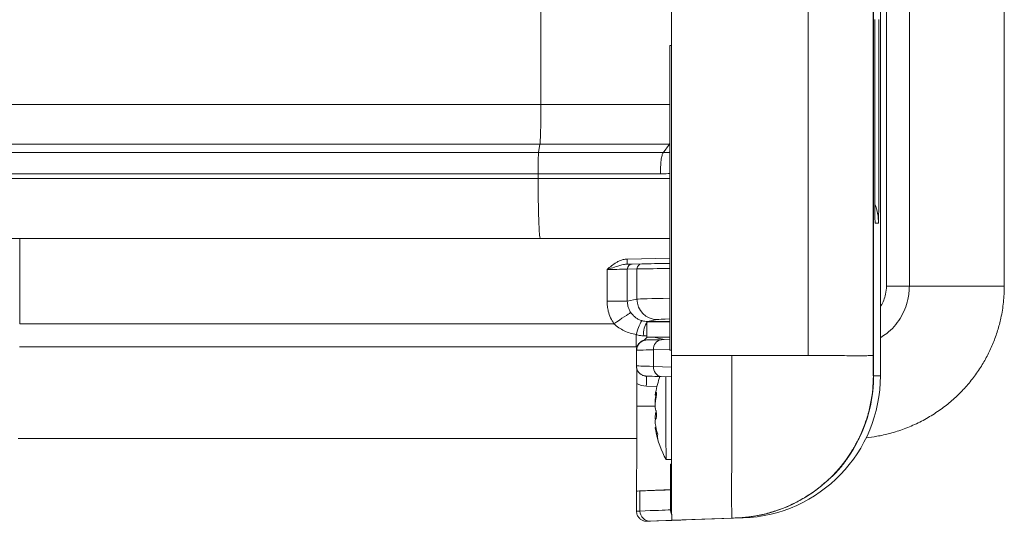
# Model space of a CAD drawing. Units: millimetres. Extents: x -700 to 972, y -791 to 973.
# Drawn here: x 215 to 311, y 694 to 743 of the extents above; entities that cross this region are included whole.
import ezdxf

# ---------------------------------------------------------------- set-up
doc = ezdxf.new("R2010")
doc.units = ezdxf.units.MM

msp = doc.modelspace()

# ---------------------------------------------------------------- linework, layer by layer
at = {"color": 7, "linetype": 'Continuous', "lineweight": 18}
for p, q in [((298.606, 708.428), (298.606, 788.428)), ((298.606, 788.428), (298.606, 708.428)), ((299.279, 788.428), (299.279, 708.428)), ((278.714, 710.428), (278.714, 786.428)), ((292.152, 710.428), (292.152, 786.428)), ((298.575, 786.428), (298.575, 710.428)), ((299.878, 717.228), (299.878, 779.628)), ((302.127, 779.628), (302.127, 717.228)), ((311.475, 779.628), (311.475, 717.228)), ((265.866, 735.11), (265.866, 761.746)), ((278.568, 710.928), (278.568, 740.928)), ((278.714, 740.928), (278.568, 740.928)), ((265.866, 735.11), (22.819, 735.11)), ((22.709, 731.212), (265.761, 731.212)), ((265.637, 730.373), (265.761, 731.212)), ((278.523, 731.21), (277.896, 730.371)), ((22.581, 730.373), (265.637, 730.373)), ((22.526, 728.282), (265.585, 728.282)), ((265.586, 727.822), (265.585, 728.282)), ((-1.646, 727.822), (265.586, 727.822)), ((299.097, 723.428), (298.752, 723.428)), ((1.164, 721.928), (265.801, 721.928)), ((274.854, 719.415), (275.807, 719.432)), ((272.369, 715.767), (272.369, 718.872)), ((275.317, 718.932), (274.364, 718.916)), ((274.364, 718.916), (274.364, 715.767)), ((275.317, 718.932), (275.317, 715.957)), ((299.878, 717.228), (302.127, 717.228)), ((311.475, 717.228), (302.127, 717.228)), ((274.364, 715.767), (272.369, 715.767)), ((275.317, 715.957), (274.364, 715.767)), ((276.279, 713.728), (276.279, 712.228)), ((276.279, 713.728), (278.568, 713.728)), ((276.348, 713.766), (277.31, 713.957)), ((276.27, 711.945), (278.568, 711.985)), ((276.279, 712.228), (278.568, 712.228)), ((277.725, 711.971), (278.568, 711.986)), ((275.265, 709.394), (275.265, 710.945)), ((276.953, 710.971), (276.953, 709.342)), ((278.568, 710.928), (278.714, 710.928)), ((278.714, 710.428), (284.66, 710.428)), ((292.152, 710.428), (284.66, 710.428)), ((275.292, 707.672), (275.292, 705.428)), ((278.714, 708.307), (277.707, 708.342)), ((298.589, 708.428), (298.606, 708.428)), ((299.279, 708.428), (298.606, 708.428)), ((277.115, 706.523), (277.227, 706.523)), ((277.12, 706.122), (277.171, 706.122)), ((277.192, 703.333), (277.116, 703.333)), ((277.206, 703.269), (277.118, 703.269)), ((278.179, 700.178), (278.72, 700.178)), ((278.72, 699.724), (278.605, 699.72)), ((278.605, 699.72), (278.605, 696.718)), ((275.273, 697.079), (275.273, 695.106)), ((275.608, 695.118), (275.608, 697.091)), ((278.605, 696.718), (278.726, 696.722)), ((278.606, 695.245), (278.606, 695.717)), ((276.273, 694.106), (276.279, 694.106)), ((276.308, 694.106), (276.273, 694.106)), ((276.314, 694.106), (276.279, 694.109)), ((276.308, 694.106), (276.314, 694.106)), ((285.768, 694.436), (276.314, 694.106)), ((284.645, 694.428), (278.739, 694.222)), ((278.739, 694.222), (278.756, 694.222)), ((278.756, 694.222), (284.661, 694.428)), ((280.174, 694.246), (280.139, 694.245)), ((284.645, 694.428), (284.661, 694.428)), ((285.768, 694.436), (285.095, 694.436))]:
    msp.add_line(p, q, dxfattribs=at)
at = {"color": 8, "linetype": 'Continuous', "lineweight": 18}
for p, q in [((278.522, 731.243), (278.568, 731.326)), ((298.752, 723.428), (298.747, 723.658)), ((214.558, 721.928), (214.558, 713.543)), ((274.354, 719.907), (278.568, 719.98)), ((275.39, 711.386), (275.252, 711.282)), ((278.008, 711.975), (276.977, 712.228)), ((275.252, 711.282), (275.347, 711.212)), ((278.568, 710.999), (276.953, 710.971)), ((276.953, 709.342), (278.714, 709.28)), ((277.279, 707.358), (276.239, 707.395)), ((277.172, 706.684), (277.235, 706.684)), ((277.113, 705.428), (275.292, 705.428)), ((277.177, 704.808), (277.22, 704.808)), ((278.729, 695.722), (278.606, 695.717)), ((280.174, 694.246), (280.173, 694.246))]:
    msp.add_line(p, q, dxfattribs=at)
at = {"color": 7, "linetype": 'Continuous', "lineweight": 18, "flags": 128}
for points in [[(298.747, 723.592), (298.747, 723.648), (298.745, 723.818), (298.743, 724.037), (298.742, 724.304), (298.74, 724.618), (298.738, 724.978), (298.737, 725.384), (298.735, 725.836), (298.734, 726.331), (298.732, 726.87), (298.731, 727.451), (298.729, 728.073), (298.728, 728.735), (298.726, 729.436), (298.725, 730.173), (298.724, 730.947), (298.723, 731.755), (298.722, 732.595), (298.721, 733.466), (298.72, 734.367), (298.719, 735.295), (298.718, 736.249), (298.717, 737.226), (298.716, 738.226), (298.716, 739.245), (298.715, 740.283), (298.714, 741.336), (298.714, 742.404), (298.714, 743.483)], [(299.135, 743.483), (299.135, 742.404), (299.134, 741.336), (299.134, 740.283), (299.133, 739.245), (299.133, 738.226), (299.132, 737.226), (299.131, 736.249), (299.13, 735.295), (299.129, 734.367), (299.128, 733.466), (299.127, 732.595), (299.126, 731.755), (299.125, 730.947), (299.124, 730.173), (299.122, 729.436), (299.121, 728.735), (299.12, 728.073), (299.118, 727.451), (299.117, 726.87), (299.115, 726.331), (299.114, 725.836), (299.112, 725.384), (299.11, 724.978), (299.109, 724.618), (299.107, 724.304), (299.105, 724.037), (299.105, 723.976)], [(274.362, 719.407), (274.605, 719.411), (274.771, 719.414), (274.854, 719.415)], [(275.807, 719.432), (275.892, 719.434), (276.028, 719.436), (276.212, 719.439), (276.445, 719.443), (276.725, 719.448), (277.051, 719.454), (277.42, 719.46), (277.831, 719.467), (278.282, 719.475), (278.568, 719.48)], [(274.364, 718.916), (274.309, 718.914), (274.2, 718.912), (274.042, 718.909), (273.839, 718.904), (273.596, 718.899), (273.319, 718.893), (273.017, 718.886), (272.697, 718.879), (272.369, 718.872)], [(274.704, 714.655), (274.659, 714.625), (274.57, 714.565), (274.439, 714.478), (274.271, 714.364), (274.069, 714.229), (273.839, 714.074), (273.588, 713.906), (273.322, 713.727), (273.048, 713.543)], [(275.251, 712.465), (275.251, 712.308), (275.251, 712.153), (275.252, 712.001), (275.252, 711.851), (275.252, 711.704), (275.252, 711.56), (275.252, 711.419), (275.252, 711.282)], [(278.177, 700.48), (278.176, 700.672), (278.175, 700.907), (278.175, 701.183), (278.174, 701.498), (278.174, 701.848), (278.173, 702.23), (278.173, 702.639), (278.173, 703.072), (278.172, 703.524), (278.172, 703.99), (278.172, 704.466), (278.172, 704.947), (278.172, 705.427), (278.172, 705.902), (278.172, 706.368), (278.173, 706.818), (278.173, 707.25), (278.173, 707.657), (278.174, 708.036), (278.174, 708.326)], [(277.151, 706.774), (277.141, 706.72), (277.118, 706.587)], [(275.292, 705.428), (275.291, 704.764), (275.291, 704.105), (275.291, 703.453), (275.291, 702.815), (275.29, 702.193), (275.29, 701.591), (275.29, 701.013), (275.289, 700.463), (275.288, 699.945), (275.288, 699.461), (275.287, 699.014), (275.286, 698.608), (275.285, 698.246), (275.284, 697.928), (275.283, 697.658), (275.282, 697.436), (275.281, 697.265), (275.28, 697.146), (275.279, 697.079)], [(294.08, 698.12), (294.085, 698.125), (294.389, 698.413)]]:
    msp.add_lwpolyline(points, dxfattribs=at)
at = {"color": 8, "linetype": 'Continuous', "lineweight": 18, "flags": 128}
for points in [[(278.568, 718.986), (278.226, 718.98), (277.747, 718.973), (277.305, 718.965), (276.902, 718.958), (276.54, 718.952), (276.222, 718.947), (275.947, 718.943), (275.718, 718.939), (275.537, 718.936), (275.403, 718.934), (275.317, 718.932)], [(277.051, 713.762), (276.953, 713.733), (276.945, 713.728)]]:
    msp.add_lwpolyline(points, dxfattribs=at)
at = {"color": 8, "linetype": 'Continuous', "lineweight": 18}
for centre, radius, start, end in [((294.097, 723.428), 5, 0, 21.86826), ((284.432, 723.92), 14.673, 358.07935, 0.21924), ((301.602, 723.588), 2.855, 179.9118, 183.20808), ((275.336, 519.381), 192.978, 89.71992, 89.80731), ((269.702, 718.673), 9.246, 312.92223, 315.80649), ((262.156, 708.129), 14.102, 357.01508, 1.0731)]:
    msp.add_arc(centre, radius, start, end, dxfattribs=at)
at = {"color": 7, "linetype": 'Continuous', "lineweight": 18}
for centre, radius, start, end in [((82.855, 716.449), 191.53, 0.88491, 1.03448), ((274.863, 718.917), 0.499, 91.10802, 180.11265), ((275.816, 718.933), 0.499, 91.10603, 180.11464), ((277.317, 715.957), 2, 179.99592, 269.79481), ((280.103, 711.335), 4.982, 149.7283, 166.88913), ((277.986, 712.592), 2.015, 144.37912, 186.66047), ((275.341, 416.59), 297.178, 89.67018, 89.8057), ((277.858, 711.071), 0.91, 98.4119, 186.27776), ((277.854, 709.237), 0.907, 173.37478, 260.69563), ((286.979, 704.928), 10, 160.00153, 169.35962), ((284.606, 708.428), 14, 270.22727, 359.99997), ((285.279, 708.428), 14, 271.99996, 0.00011), ((284.607, 708.428), 14, 321.15176, 0.00032), ((285.131, 704.811), 8.118, 167.82763, 170.70962), ((285.829, 705.167), 8.829, 189.34251, 196.36846), ((285.831, 704.702), 8.829, 189.34251, 196.36846), ((286.979, 704.928), 10, 191.11763, 208.35922), ((278.535, 702.451), 1.2, 169.06065, 191.41663), ((289.861, 700.429), 11.684, 179.75038, 181.2326), ((276.606, 695.116), 0.998, 179.89487, 271.87301), ((279.607, 695.246), 1.001, 180.00889, 207.77727)]:
    msp.add_arc(centre, radius, start, end, dxfattribs=at)
at = {"color": 8, "linetype": 'Continuous', "lineweight": 18}
for centre, major_axis, ratio, start_param, end_param in [((285.279, 715.945), (10, 0), 0.013964, 2.306552, 3.054326), ((285.279, 713.945), (8, 0), 0.017455, 2.566118, 3.054326), ((355.273, 697.864), (80, 2.759), 0.000054, 3.049994, 3.14159), ((-563.36, 665.79), (842.5, 29.456), 0.000055, 6.191587, 6.247604)]:
    msp.add_ellipse(centre, major_axis=major_axis, ratio=ratio, start_param=start_param, end_param=end_param, dxfattribs=at)
at = {"color": 7, "linetype": 'Continuous', "lineweight": 18}
for centre, major_axis, ratio, start_param, end_param in [((276.288, 710.945), (0, 1), 0.999978, 0.017453, 1.570796), ((283.247, 712.067), (7, 0.122), 0.000027, 2.479928, 3.143153), ((283.265, 711.067), (8, 0.122), 0.000024, 2.479928, 3.143154), ((283.265, 709.149), (8, -0.244), 0.000048, 3.140033, 3.803258), ((276.309, 709.394), (0, 2), 0.999972, 2.607888, 3.106686), ((283.23, 708.15), (7, -0.244), 0.000054, 3.140033, 3.803258), ((355.273, 699.872), (80, 2.794), 0.000054, 3.049994, 3.141591), ((-563.36, 667.798), (842.5, 29.421), 0.000054, 6.191587, 6.247545), ((278.605, 695.717), (0, 1.001), 0.00156, 4.712389, 6.283185), ((355.308, 696.865), (79, 2.759), 0.000054, 3.049994, 3.143152), ((-563.325, 664.79), (843.5, 29.456), 0.000054, 6.191587, 6.2814)]:
    msp.add_ellipse(centre, major_axis=major_axis, ratio=ratio, start_param=start_param, end_param=end_param, dxfattribs=at)
for points, knots in [([(265.866, 735.11), (265.866, 734.916), (265.865, 734.521), (265.861, 733.928), (265.853, 733.338), (265.841, 732.77), (265.826, 732.246), (265.807, 731.792), (265.785, 731.423), (265.769, 731.283), (265.761, 731.212)], [0, 0, 0, 0, 0.1078482, 0.2205994, 0.3382527, 0.4608063, 0.5882594, 0.7206104, 0.8578578, 1, 1, 1, 1]), ([(265.761, 731.213), (266.829, 731.213), (268.968, 731.213), (272.166, 731.213), (275.355, 731.213), (277.467, 731.213), (278.523, 731.213)], [0, 0, 0, 0, 0.249915, 0.499936, 0.749967, 1, 1, 1, 1]), ([(265.585, 728.282), (265.584, 728.385), (265.584, 728.596), (265.586, 728.916), (265.59, 729.234), (265.595, 729.541), (265.603, 729.823), (265.613, 730.066), (265.624, 730.263), (265.633, 730.336), (265.637, 730.373)], [0, 0, 0, 0, 0.109687, 0.223751, 0.342192, 0.465008, 0.592198, 0.723761, 0.859696, 1, 1, 1, 1]), ([(265.637, 730.373), (266.46, 730.373), (268.105, 730.373), (270.566, 730.373), (273.018, 730.373), (275.464, 730.373), (277.085, 730.373), (277.896, 730.373)], [0, 0, 0, 0, 0.200384, 0.4002871, 0.6001978, 0.8001009, 1, 1, 1, 1]), ([(277.631, 728.282), (277.63, 728.4), (277.628, 728.635), (277.641, 728.983), (277.663, 729.315), (277.695, 729.619), (277.735, 729.885), (277.784, 730.104), (277.837, 730.278), (277.877, 730.338), (277.896, 730.367)], [0, 0, 0, 0, 0.124221, 0.2496, 0.374768, 0.499938, 0.625121, 0.7503, 0.875657, 1, 1, 1, 1]), ([(277.896, 730.372), (278.095, 730.373), (278.321, 730.375), (278.542, 730.412), (278.568, 730.416)], [0, 0, 0, 0, 0.881177, 1, 1, 1, 1]), ([(265.585, 728.282), (266.594, 728.282), (268.612, 728.282), (271.631, 728.282), (274.641, 728.282), (276.634, 728.282), (277.631, 728.282)], [0, 0, 0, 0, 0.250002, 0.500001, 0.750001, 1, 1, 1, 1]), ([(278.568, 728.353), (278.507, 728.342), (278.199, 728.288), (277.883, 728.284), (277.63, 728.282)], [0, 0, 0, 0, 0.1967896, 1, 1, 1, 1]), ([(298.748, 723.601), (298.748, 723.601), (298.748, 723.596), (298.747, 723.614), (298.747, 723.644), (298.747, 723.661)], [0, 0, 0, 0, 0.02438, 0.465801, 1, 1, 1, 1]), ([(265.801, 721.928), (266.635, 721.928), (268.373, 721.928), (271.005, 721.928), (273.691, 721.928), (276.211, 721.928), (277.832, 721.928), (278.568, 721.928)], [0, 0, 0, 0, 0.194897, 0.406376, 0.616068, 0.825755, 1, 1, 1, 1]), ([(272.369, 718.872), (272.371, 718.874), (272.518, 718.998), (272.811, 719.246), (273.223, 719.54), (273.61, 719.741), (273.968, 719.872), (274.222, 719.895), (274.354, 719.907)], [0, 0, 0, 0, 0.003399, 0.253994, 0.504021, 0.66566, 0.826994, 1, 1, 1, 1]), ([(272.369, 718.872), (272.372, 718.873), (272.378, 718.875), (272.399, 718.882), (272.476, 718.907), (272.77, 719.003), (273.298, 719.171), (273.867, 719.36), (274.24, 719.395), (274.362, 719.407)], [0, 0, 0, 0, 0.004232, 0.008931, 0.032096, 0.117376, 0.441714, 0.816924, 1, 1, 1, 1]), ([(273.048, 713.543), (272.934, 713.732), (272.701, 714.116), (272.5, 714.703), (272.387, 715.258), (272.375, 715.596), (272.369, 715.767)], [0, 0, 0, 0, 0.280907, 0.569967, 0.783232, 1, 1, 1, 1]), ([(274.364, 715.767), (274.377, 715.598), (274.397, 715.318), (274.53, 714.944), (274.645, 714.752), (274.704, 714.655)], [0, 0, 0, 0, 0.429478, 0.710576, 1, 1, 1, 1]), ([(274.704, 714.655), (274.775, 714.56), (274.921, 714.366), (275.188, 714.138), (275.482, 713.956), (275.693, 713.883), (275.801, 713.846)], [0, 0, 0, 0, 0.254219, 0.518897, 0.755899, 1, 1, 1, 1]), ([(273.048, 713.543), (270.748, 713.543), (266.147, 713.543), (256.945, 713.543), (244.894, 713.543), (229.998, 713.543), (219.705, 713.543), (214.558, 713.543)], [0, 0, 0, 0, 0.117941, 0.235883, 0.471807, 0.73589, 1, 1, 1, 1]), ([(275.251, 712.465), (275.047, 712.511), (274.636, 712.605), (274.057, 712.837), (273.511, 713.136), (273.204, 713.406), (273.048, 713.543)], [0, 0, 0, 0, 0.252332, 0.508642, 0.751004, 1, 1, 1, 1]), ([(275.801, 713.846), (275.812, 713.843), (275.992, 713.791), (276.176, 713.778), (276.348, 713.766)], [0, 0, 0, 0, 0.0630809, 1, 1, 1, 1]), ([(275.985, 712.358), (275.863, 712.363), (275.616, 712.372), (275.374, 712.434), (275.251, 712.465)], [0, 0, 0, 0, 0.494355, 1, 1, 1, 1]), ([(275.87, 711.862), (275.837, 711.847), (275.744, 711.806), (275.616, 711.712), (275.486, 711.581), (275.383, 711.43), (275.308, 711.253), (275.267, 711.087), (275.269, 710.983), (275.27, 710.945)], [0, 0, 0, 0, 0.09267, 0.262576, 0.406131, 0.565948, 0.732194, 0.901764, 1, 1, 1, 1]), ([(276.2, 711.943), (276.183, 711.942), (276.143, 711.939), (276.044, 711.923), (275.949, 711.9), (275.883, 711.868), (275.87, 711.862)], [0, 0, 0, 0, 0.1495123, 0.3518437, 0.8776565, 1, 1, 1, 1]), ([(214.524, 711.283), (218.049, 711.283), (225.097, 711.282), (235.444, 711.282), (245.564, 711.282), (255.458, 711.283), (265.354, 711.282), (271.953, 711.282), (275.252, 711.282)], [0, 0, 0, 0, 0.174196, 0.3484, 0.511276, 0.674152, 0.837076, 1, 1, 1, 1]), ([(278.714, 710.428), (278.714, 710.127), (278.714, 709.525), (278.714, 708.625), (278.714, 707.731), (278.714, 706.845), (278.715, 705.97), (278.715, 705.109), (278.716, 704.265), (278.716, 703.44), (278.717, 702.636), (278.718, 701.858), (278.718, 701.106), (278.719, 700.383), (278.72, 699.691), (278.721, 699.031), (278.722, 698.407), (278.723, 697.82), (278.724, 697.271), (278.726, 696.763), (278.727, 696.298), (278.728, 695.876), (278.729, 695.5), (278.731, 695.17), (278.732, 694.887), (278.733, 694.654), (278.735, 694.469), (278.736, 694.331), (278.738, 694.239), (278.739, 694.228), (278.739, 694.222)], [0, 0, 0, 0, 0.035457, 0.070914, 0.106372, 0.14183, 0.177289, 0.212748, 0.248207, 0.283666, 0.319125, 0.354583, 0.389986, 0.425389, 0.460846, 0.496304, 0.531761, 0.567218, 0.602676, 0.638134, 0.673591, 0.709049, 0.744508, 0.779967, 0.815426, 0.850885, 0.886288, 0.921691, 0.960846, 1, 1, 1, 1]), ([(284.66, 710.428), (284.66, 710.377), (284.659, 709.891), (284.657, 708.968), (284.654, 707.67), (284.651, 706.39), (284.649, 705.126), (284.646, 703.886), (284.644, 702.679), (284.642, 701.527), (284.64, 700.439), (284.639, 699.424), (284.638, 698.487), (284.637, 697.631), (284.637, 696.866), (284.637, 696.195), (284.638, 695.625), (284.639, 695.126), (284.64, 694.738), (284.642, 694.477), (284.644, 694.444), (284.645, 694.428)], [0, 0, 0, 0, 0.006082, 0.058037, 0.110166, 0.162293, 0.214243, 0.267777, 0.321503, 0.375231, 0.428768, 0.482203, 0.535732, 0.589166, 0.64276, 0.696545, 0.750329, 0.80392, 0.86922, 0.934695, 1, 1, 1, 1]), ([(292.152, 710.428), (292.576, 710.427), (293.424, 710.426), (294.64, 710.415), (295.757, 710.401), (296.732, 710.391), (297.532, 710.39), (298.122, 710.4), (298.502, 710.42), (298.551, 710.425), (298.575, 710.428)], [0, 0, 0, 0, 0.124997, 0.249995, 0.374997, 0.499995, 0.624993, 0.749993, 0.875, 1, 1, 1, 1]), ([(298.589, 708.428), (298.586, 708.428), (298.584, 708.428), (298.58, 708.428), (298.58, 708.428), (298.579, 708.428), (298.579, 708.428), (298.578, 708.428), (298.578, 708.428), (298.578, 708.432), (298.578, 708.45), (298.577, 708.488), (298.577, 708.554), (298.577, 708.661), (298.576, 708.879), (298.576, 709.178), (298.575, 709.527), (298.575, 709.814), (298.575, 710.116), (298.575, 710.323), (298.575, 710.428)], [0, 0, 0, 0, 0.508437, 0.544028, 0.579619, 0.61521, 0.661347, 0.683832, 0.696359, 0.706528, 0.724566, 0.742503, 0.760492, 0.790415, 0.819663, 0.878759, 0.909431, 0.939358, 0.969295, 1, 1, 1, 1]), ([(275.27, 709.393), (275.269, 709.364), (275.264, 709.269), (275.3, 709.113), (275.367, 708.94), (275.459, 708.794), (275.566, 708.673), (275.68, 708.579), (275.792, 708.509), (275.867, 708.477), (275.901, 708.463)], [0, 0, 0, 0, 0.072776, 0.239554, 0.39375, 0.537396, 0.67119, 0.795085, 0.908482, 1, 1, 1, 1]), ([(275.292, 707.672), (275.292, 707.757), (275.292, 707.927), (275.291, 708.204), (275.291, 708.495), (275.291, 708.802), (275.291, 709.03), (275.29, 709.16), (275.29, 709.192)], [0, 0, 0, 0, 0.1450603, 0.2902956, 0.4895869, 0.6893285, 0.9228206, 1, 1, 1, 1]), ([(275.901, 708.463), (275.905, 708.461), (275.94, 708.445), (276.007, 708.427), (276.09, 708.408), (276.148, 708.4), (276.176, 708.398), (276.183, 708.397)], [0, 0, 0, 0, 0.041985, 0.405086, 0.703607, 0.92671, 1, 1, 1, 1]), ([(298.589, 708.428), (298.576, 707.97), (298.55, 707.054), (298.34, 705.694), (298.011, 704.358), (297.539, 703.068), (297.13, 702.143), (296.844, 701.674), (296.796, 701.595)], [0, 0, 0, 0, 0.19229, 0.384583, 0.576869, 0.769158, 0.961456, 1, 1, 1, 1]), ([(277.118, 706.587), (277.117, 706.578), (277.111, 706.537), (277.112, 706.51), (277.132, 706.553), (277.159, 706.641), (277.172, 706.684)], [0, 0, 0, 0, 0.088392, 0.400499, 0.709868, 1, 1, 1, 1]), ([(277.172, 706.684), (277.181, 706.711), (277.199, 706.765), (277.22, 706.784), (277.233, 706.754), (277.237, 706.674), (277.232, 706.557), (277.218, 706.415), (277.197, 706.263), (277.18, 706.171), (277.171, 706.125)], [0, 0, 0, 0, 0.12781, 0.255846, 0.382451, 0.507016, 0.6303, 0.753622, 0.878239, 1, 1, 1, 1]), ([(277.171, 706.125), (277.157, 706.043), (277.129, 705.878), (277.109, 705.608), (277.11, 705.363), (277.131, 705.163), (277.158, 705.085), (277.171, 705.048)], [0, 0, 0, 0, 0.20495, 0.410268, 0.61216, 0.812274, 1, 1, 1, 1]), ([(277.127, 705.806), (277.123, 705.828), (277.111, 705.894), (277.114, 706.018), (277.119, 706.109), (277.12, 706.122)], [0, 0, 0, 0, 0.307657, 0.899296, 1, 1, 1, 1]), ([(277.129, 704.093), (277.124, 704.144), (277.112, 704.282), (277.116, 704.493), (277.136, 704.693), (277.163, 704.771), (277.177, 704.808)], [0, 0, 0, 0, 0.167456, 0.452475, 0.734983, 1, 1, 1, 1]), ([(277.171, 705.048), (277.179, 705.023), (277.197, 704.974), (277.218, 704.849), (277.232, 704.702), (277.236, 704.547), (277.231, 704.404), (277.217, 704.286), (277.196, 704.204), (277.179, 704.188), (277.171, 704.18)], [0, 0, 0, 0, 0.1277418, 0.2557742, 0.3823864, 0.506947, 0.6302345, 0.7535545, 0.8781724, 1, 1, 1, 1]), ([(277.177, 704.808), (277.186, 704.83), (277.197, 704.855), (277.205, 704.902), (277.206, 704.909)], [0, 0, 0, 0, 0.86641, 1, 1, 1, 1]), ([(277.171, 704.18), (277.157, 704.166), (277.128, 704.137), (277.109, 703.988), (277.11, 703.838), (277.116, 703.747), (277.116, 703.734)], [0, 0, 0, 0, 0.317056, 0.634599, 0.946856, 1, 1, 1, 1]), ([(277.118, 703.269), (277.117, 703.278), (277.112, 703.318), (277.114, 703.325), (277.116, 703.331)], [0, 0, 0, 0, 0.2309668, 1, 1, 1, 1]), ([(293.794, 697.879), (293.819, 697.9), (293.875, 697.948), (294.002, 698.055), (294.168, 698.195), (294.359, 698.361), (294.57, 698.556), (294.798, 698.781), (295.041, 699.037), (295.288, 699.319), (295.535, 699.624), (295.767, 699.932), (295.984, 700.242), (296.21, 700.584), (296.437, 700.949), (296.643, 701.301), (296.753, 701.498), (296.805, 701.59)], [0, 0, 0, 0, 0.059678, 0.1366261, 0.2052097, 0.2664549, 0.3217941, 0.3731693, 0.4229989, 0.4741544, 0.5274639, 0.5829032, 0.6419635, 0.7061597, 0.8010497, 0.9072194, 1, 1, 1, 1]), ([(293.785, 697.89), (293.682, 697.795), (293.244, 697.39), (292.381, 696.777), (291.207, 696.063), (289.966, 695.478), (288.679, 695.015), (287.356, 694.683), (286.007, 694.472), (285.099, 694.443), (284.645, 694.428)], [0, 0, 0, 0, 0.041813, 0.179363, 0.316883, 0.454397, 0.590798, 0.727203, 0.863605, 1, 1, 1, 1]), ([(278.605, 697.221), (278.6, 697.221), (278.037, 697.192), (276.958, 697.143), (275.896, 697.102), (275.383, 697.083)], [0, 0, 0, 0, 0.0047182, 0.5186426, 1, 1, 1, 1]), ([(275.277, 695.106), (275.276, 695.077), (275.272, 694.981), (275.308, 694.823), (275.378, 694.645), (275.474, 694.496), (275.585, 694.374), (275.704, 694.278), (275.826, 694.208), (275.942, 694.159), (276.048, 694.129), (276.137, 694.114), (276.202, 694.108), (276.241, 694.106), (276.262, 694.106), (276.269, 694.106), (276.273, 694.106)], [0, 0, 0, 0, 0.052594, 0.179685, 0.296948, 0.406008, 0.507664, 0.602063, 0.688854, 0.767323, 0.836254, 0.893534, 0.934847, 0.959106, 0.976533, 1, 1, 1, 1])]:
    msp.add_open_spline(points, degree=3, knots=knots, dxfattribs=at)
at = {"color": 8, "linetype": 'Continuous', "lineweight": 18}
for points, knots in [([(278.568, 735.11), (277.639, 735.11), (275.618, 735.11), (272.851, 735.11), (270.28, 735.11), (268.074, 735.11), (266.602, 735.11), (265.866, 735.11)], [0, 0, 0, 0, 0.220937, 0.480782, 0.65405, 0.827187, 1, 1, 1, 1]), ([(265.801, 721.934), (265.8, 721.932), (265.79, 721.919), (265.773, 721.975), (265.749, 722.103), (265.726, 722.31), (265.703, 722.605), (265.68, 723.005), (265.657, 723.519), (265.638, 724.09), (265.622, 724.698), (265.609, 725.328), (265.598, 726.063), (265.589, 726.893), (265.587, 727.521), (265.586, 727.822)], [0, 0, 0, 0, 0.012452, 0.089147, 0.16385, 0.236558, 0.307273, 0.398426, 0.486038, 0.570107, 0.650634, 0.727617, 0.801056, 0.90451, 1, 1, 1, 1]), ([(265.586, 727.822), (266.75, 727.822), (269.077, 727.822), (272.555, 727.822), (275.722, 727.822), (277.718, 727.822), (278.568, 727.822)], [0, 0, 0, 0, 0.267315, 0.534483, 0.801727, 1, 1, 1, 1]), ([(297.866, 702.333), (298.218, 702.373), (299.011, 702.464), (300.271, 702.75), (301.633, 703.181), (302.995, 703.766), (304.294, 704.475), (305.492, 705.287), (306.581, 706.192), (307.563, 707.17), (308.453, 708.233), (309.221, 709.342), (309.866, 710.486), (310.399, 711.65), (310.831, 712.856), (311.181, 714.189), (311.425, 715.65), (311.458, 716.702), (311.475, 717.228)], [0, 0, 0, 0, 0.048144, 0.108268, 0.174982, 0.242011, 0.309036, 0.375747, 0.438211, 0.500938, 0.563661, 0.62612, 0.68382, 0.741734, 0.799646, 0.857342, 0.928671, 1, 1, 1, 1]), ([(299.279, 712.171), (299.49, 712.303), (299.984, 712.611), (300.641, 713.258), (301.247, 714.057), (301.705, 714.953), (301.973, 715.803), (302.105, 716.568), (302.12, 717.008), (302.127, 717.228)], [0, 0, 0, 0, 0.122796, 0.287535, 0.452278, 0.617391, 0.782505, 0.891252, 1, 1, 1, 1]), ([(299.878, 717.228), (299.862, 716.966), (299.835, 716.496), (299.619, 715.852), (299.437, 715.442), (299.295, 715.255), (299.279, 715.234)], [0, 0, 0, 0, 0.370356, 0.666223, 0.962091, 1, 1, 1, 1]), ([(277.051, 713.762), (277.522, 713.76), (278.034, 713.757), (278.527, 713.753), (278.568, 713.752)], [0, 0, 0, 0, 0.9182898, 1, 1, 1, 1]), ([(214.395, 702.24), (217.12, 702.24), (222.54, 702.24), (230.624, 702.24), (238.613, 702.24), (246.498, 702.24), (254.273, 702.24), (261.788, 702.24), (268.78, 702.24), (273.22, 702.24), (275.29, 702.24)], [0, 0, 0, 0, 0.13433, 0.267175, 0.398419, 0.527944, 0.655635, 0.781378, 0.898046, 1, 1, 1, 1])]:
    msp.add_open_spline(points, degree=3, knots=knots, dxfattribs=at)

doc.saveas('drawing.dxf')
